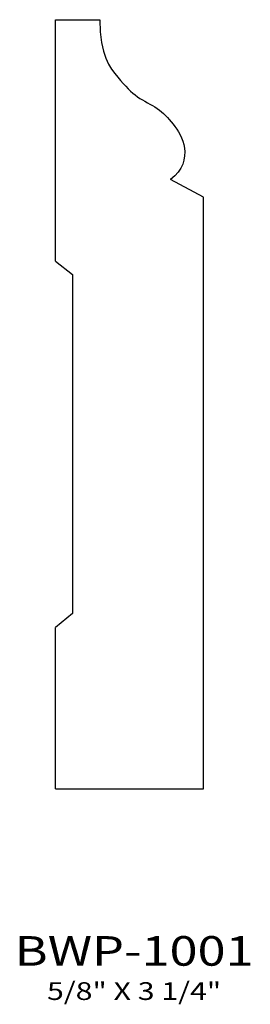
# Model space of a CAD drawing. Extents: x 10.32 to 11.29, y 4.91 to 9.07.
import ezdxf
from ezdxf.enums import TextEntityAlignment as Align

# ---------------------------------------------------------------- set-up
doc = ezdxf.new("R2010")
doc.units = 0
doc.header["$MEASUREMENT"] = 0
doc.layers.add('ALL', color=7, linetype='CONTINUOUS')
doc.styles.add('PANROMAN', font='par_____.pfb', dxfattribs={"width": 1.25, "oblique": 10, "height": 0.25})
doc.styles.add('TEST', font='ROMANC.SHX')

msp = doc.modelspace()

# ---------------------------------------------------------------- linework, layer by layer
at = {"layer": 'ALL', "color": 3}
for p, q in [((10.4698, 8.046), (10.4698, 9.0663)), ((10.4698, 9.0663), (10.6573, 9.0663)), ((11.0948, 8.3163), (10.9551, 8.3912)), ((11.0948, 5.8163), (11.0948, 8.3163)), ((10.4698, 8.046), (10.5414, 7.9901)), ((10.5414, 7.9901), (10.5414, 6.5567)), ((10.5414, 6.5567), (10.4698, 6.4981)), ((10.4698, 5.8163), (10.4698, 6.4981)), ((10.4698, 5.8163), (11.0948, 5.8163))]:
    msp.add_line(p, q, dxfattribs=at)
msp.add_lwpolyline([(10.6573, 9.0663), (10.6587, 9.0143), (10.6637, 8.9705), (10.6716, 8.9338), (10.6817, 8.9032), (10.6935, 8.8779), (10.7064, 8.8568), (10.7195, 8.839), (10.7324, 8.8235), (10.7444, 8.8095), (10.7557, 8.7967), (10.7664, 8.7851), (10.7766, 8.7746), (10.7864, 8.7649), (10.7962, 8.7561), (10.806, 8.7481), (10.8159, 8.7407), (10.8262, 8.7339), (10.8367, 8.7275), (10.8473, 8.7213), (10.858, 8.7154), (10.8685, 8.7096), (10.879, 8.7037), (10.8891, 8.6976), (10.8989, 8.6912), (10.9082, 8.6844), (10.9171, 8.6773), (10.9257, 8.6697), (10.934, 8.6616), (10.9421, 8.6531), (10.9501, 8.6442), (10.958, 8.6348), (10.9659, 8.6249), (10.9738, 8.6146), (10.9816, 8.6037), (10.989, 8.5922), (10.9959, 8.5801), (11.0021, 8.5672), (11.0074, 8.5536), (11.0115, 8.5391), (11.0143, 8.5237), (11.0155, 8.5075), (11.0149, 8.4905), (11.0121, 8.4732), (11.0069, 8.4558), (10.9989, 8.4386), (10.9878, 8.4219), (10.9733, 8.406), (10.9551, 8.3912)], dxfattribs=at)

# ---------------------------------------------------------------- texts
at = {"layer": 'ALL', "color": 1, "width": 1.25}
for s, height, style, p in [('BWP-1001', 0.125, 'PANROMAN', (10.8014, 5.0684)), ('5/8" X 3 1/4"', 0.075, 'TEST', (10.8014, 4.9236))]:
    msp.add_text(s, height=height, dxfattribs=dict(at, style=style)).set_placement(p, align=Align.CENTER)

doc.saveas('drawing.dxf')
